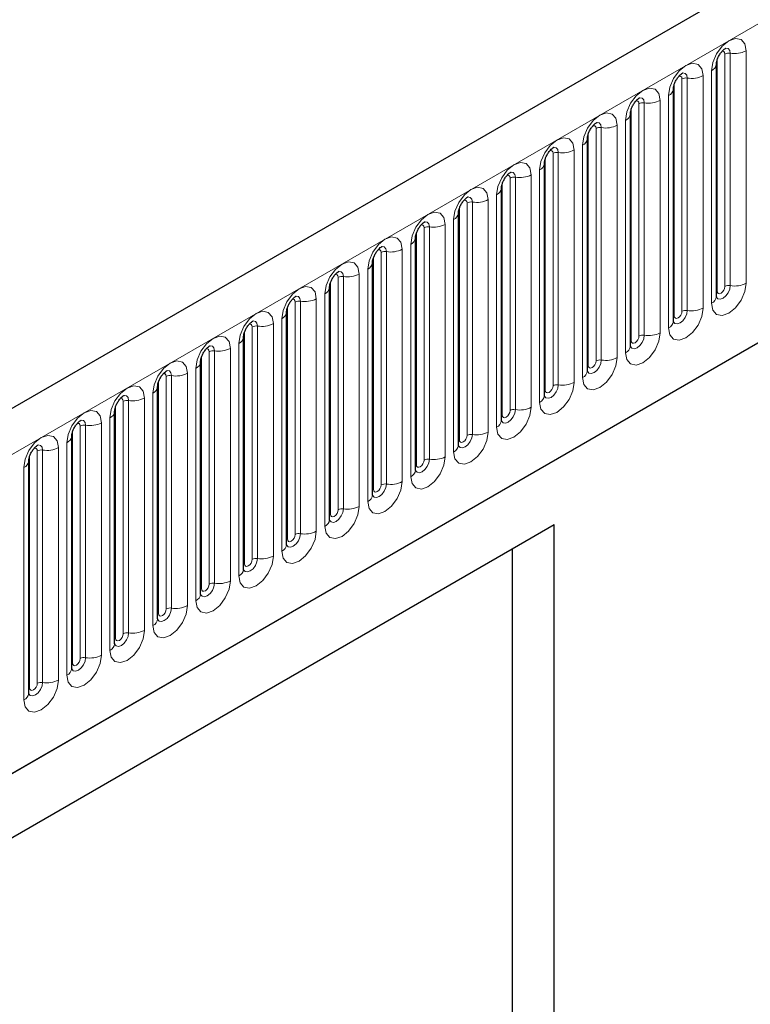
# Model space of a CAD drawing. Units: millimetres. Extents: x 0 to 1506, y 0 to 1228.
# Drawn here: x 98 to 108, y 42 to 55 of the extents above; entities that cross this region are included whole.
import ezdxf

# ---------------------------------------------------------------- set-up
doc = ezdxf.new("R2010")
doc.units = ezdxf.units.MM

msp = doc.modelspace()

# ---------------------------------------------------------------- linework, layer by layer
at = {"color": 7, "linetype": 'Continuous', "lineweight": 25}
for p, q in [((191.2583, 103.5395), (90.4451, 45.3413)), ((93.864, 42.5552), (188.5723, 97.2291)), ((107.137, 54.1678), (107.1369, 54.1641)), ((107.137, 51.1349), (107.137, 54.1678)), ((106.5764, 53.8441), (106.5763, 53.8405)), ((106.5764, 50.8113), (106.5764, 53.8441)), ((106.0157, 50.4876), (106.0157, 53.5205)), ((106.0157, 53.5205), (106.0157, 53.5168)), ((105.4551, 53.1968), (105.455, 53.1932)), ((105.4551, 50.164), (105.4551, 53.1968)), ((104.8945, 52.8732), (104.8944, 52.8695)), ((104.8945, 49.8403), (104.8945, 52.8732)), ((104.3338, 52.5495), (104.3337, 52.5459)), ((104.3338, 49.5167), (104.3338, 52.5495)), ((103.7732, 52.2259), (103.7731, 52.2223)), ((103.7732, 49.193), (103.7732, 52.2259)), ((103.2126, 51.9022), (103.2125, 51.8986)), ((103.2126, 48.8694), (103.2126, 51.9022)), ((102.6519, 51.5786), (102.6518, 51.575)), ((102.6519, 48.5457), (102.6519, 51.5786)), ((102.0913, 51.2549), (102.0912, 51.2513)), ((102.0913, 48.2221), (102.0913, 51.2549)), ((101.5307, 50.9313), (101.5306, 50.9277)), ((101.5307, 47.8984), (101.5307, 50.9313)), ((100.97, 50.6076), (100.9699, 50.604)), ((100.97, 47.5748), (100.97, 50.6076)), ((100.4094, 50.284), (100.4093, 50.2804)), ((100.4094, 47.2511), (100.4094, 50.284)), ((99.8488, 49.9603), (99.8487, 49.9567)), ((99.8488, 46.9275), (99.8488, 49.9603)), ((99.2881, 49.6367), (99.288, 49.6331)), ((99.2881, 46.6038), (99.2881, 49.6367)), ((98.7275, 49.3131), (98.7274, 49.3094)), ((98.7275, 46.2802), (98.7275, 49.3131)), ((98.1669, 48.9894), (98.1668, 48.9858)), ((98.1669, 45.9565), (98.1669, 48.9894)), ((105.0213, 48.1563), (93.2359, 41.3527)), ((105.0213, 48.1563), (104.4721, 47.8391)), ((105.0213, 31.2364), (105.0213, 48.1563)), ((104.4721, 47.8391), (93.2359, 41.3526)), ((104.4721, 47.8391), (104.4721, 34.7103))]:
    msp.add_line(p, q, dxfattribs=at)
at = {"color": 8, "linetype": 'Continuous', "lineweight": 18}
for p, q in [((90.8115, 44.9545), (191.6247, 103.1527)), ((93.864, 42.5552), (188.5723, 97.2291)), ((107.1482, 51.2067), (107.1482, 54.2396)), ((107.2492, 51.2651), (107.2492, 54.2979)), ((107.3182, 51.2757), (107.3182, 54.3086)), ((107.5252, 54.3406), (107.5252, 51.3078)), ((106.6886, 50.9414), (106.6886, 53.9743)), ((106.7576, 50.9521), (106.7576, 53.985)), ((106.9646, 54.017), (106.9646, 50.9841)), ((107.0743, 51.0474), (107.0743, 54.0803)), ((106.5876, 50.8831), (106.5876, 53.916)), ((106.5136, 50.7238), (106.5136, 53.7566)), ((106.0269, 50.5595), (106.0269, 53.5923)), ((106.1279, 50.6178), (106.1279, 53.6506)), ((106.1969, 50.6284), (106.1969, 53.6613)), ((106.4039, 53.6933), (106.4039, 50.6605)), ((105.5673, 50.2941), (105.5673, 53.327)), ((105.6363, 50.3048), (105.6363, 53.3377)), ((105.8433, 53.3697), (105.8433, 50.3368)), ((105.953, 50.4001), (105.953, 53.433)), ((105.4663, 50.2358), (105.4663, 53.2687)), ((105.3923, 50.0765), (105.3923, 53.1094)), ((104.9057, 49.9122), (104.9057, 52.945)), ((105.0067, 49.9705), (105.0067, 53.0033)), ((105.0757, 49.9811), (105.0757, 53.014)), ((105.2827, 53.046), (105.2827, 50.0132)), ((104.515, 49.6575), (104.515, 52.6904)), ((104.722, 52.7224), (104.722, 49.6895)), ((104.8317, 49.7528), (104.8317, 52.7857)), ((104.345, 49.5885), (104.345, 52.6214)), ((104.446, 49.6468), (104.446, 52.6797)), ((104.2711, 49.4292), (104.2711, 52.4621)), ((103.7844, 49.2649), (103.7844, 52.2977)), ((103.8854, 49.3232), (103.8854, 52.356)), ((103.9544, 49.3338), (103.9544, 52.3667)), ((104.1614, 52.3987), (104.1614, 49.3659)), ((103.3938, 49.0102), (103.3938, 52.0431)), ((103.6008, 52.0751), (103.6008, 49.0422)), ((103.7104, 49.1055), (103.7104, 52.1384)), ((103.2238, 48.9412), (103.2238, 51.9741)), ((103.3248, 48.9995), (103.3248, 52.0324)), ((103.1498, 48.7819), (103.1498, 51.8148)), ((102.7641, 48.6759), (102.7641, 51.7087)), ((102.8331, 48.6866), (102.8331, 51.7194)), ((103.0401, 51.7514), (103.0401, 48.7186)), ((102.6631, 48.6176), (102.6631, 51.6504)), ((102.4795, 51.4278), (102.4795, 48.3949)), ((102.5892, 48.4582), (102.5892, 51.4911)), ((102.1025, 48.2939), (102.1025, 51.3268)), ((102.2035, 48.3522), (102.2035, 51.3851)), ((102.2725, 48.3629), (102.2725, 51.3958)), ((102.0285, 48.1346), (102.0285, 51.1675)), ((101.6429, 48.0286), (101.6429, 51.0615)), ((101.7119, 48.0393), (101.7119, 51.0721)), ((101.9188, 51.1041), (101.9188, 48.0713)), ((101.5419, 47.9703), (101.5419, 51.0031)), ((101.3582, 50.7805), (101.3582, 47.7476)), ((101.4679, 47.811), (101.4679, 50.8438)), ((100.9812, 47.6466), (100.9812, 50.6795)), ((101.0822, 47.7049), (101.0822, 50.7378)), ((101.1512, 47.7156), (101.1512, 50.7485)), ((100.9073, 47.4873), (100.9073, 50.5202)), ((100.5216, 47.3813), (100.5216, 50.4142)), ((100.5906, 47.392), (100.5906, 50.4248)), ((100.7976, 50.4568), (100.7976, 47.424)), ((100.4206, 47.323), (100.4206, 50.3558)), ((100.2369, 50.1332), (100.2369, 47.1003)), ((100.3466, 47.1637), (100.3466, 50.1965)), ((99.8599, 46.9993), (99.8599, 50.0322)), ((99.961, 47.0576), (99.961, 50.0905)), ((100.03, 47.0683), (100.03, 50.1012)), ((99.786, 46.84), (99.786, 49.8729)), ((99.4003, 46.734), (99.4003, 49.7669)), ((99.4693, 46.7447), (99.4693, 49.7775)), ((99.6763, 49.8096), (99.6763, 46.7767)), ((99.2993, 46.6757), (99.2993, 49.7085)), ((99.1157, 49.4859), (99.1157, 46.453)), ((99.2254, 46.5164), (99.2254, 49.5492)), ((98.7387, 46.352), (98.7387, 49.3849)), ((98.8397, 46.4103), (98.8397, 49.4432)), ((98.9087, 46.421), (98.9087, 49.4539)), ((98.6647, 46.1927), (98.6647, 49.2256)), ((98.2791, 46.0867), (98.2791, 49.1196)), ((98.3481, 46.0974), (98.3481, 49.1302)), ((98.555, 49.1623), (98.555, 46.1294)), ((98.178, 46.0284), (98.178, 49.0613)), ((98.1041, 45.8691), (98.1041, 48.9019))]:
    msp.add_line(p, q, dxfattribs=at)
at = {"color": 8, "linetype": 'Continuous', "lineweight": 18, "flags": 128}
for points in [[(107.0743, 54.0803), (107.0914, 54.1898), (107.1403, 54.3025), (107.2134, 54.4012), (107.2997, 54.4708), (107.386, 54.5008), (107.4592, 54.4866), (107.508, 54.4303), (107.5252, 54.3406)], [(107.3182, 54.3086), (107.311, 54.3461), (107.2906, 54.3696), (107.26, 54.3756), (107.2564, 54.3751)], [(107.2492, 54.2979), (107.2454, 54.318), (107.2344, 54.3306), (107.218, 54.3338), (107.2087, 54.3317)], [(106.5136, 53.7566), (106.5308, 53.8662), (106.5797, 53.9789), (106.6528, 54.0775), (106.7391, 54.1472), (106.8254, 54.1772), (106.8985, 54.163), (106.9474, 54.1067), (106.9646, 54.017)], [(106.6886, 53.9743), (106.6847, 53.9944), (106.6738, 54.007), (106.6574, 54.0102), (106.6481, 54.0081)], [(106.7576, 53.985), (106.7504, 54.0225), (106.73, 54.046), (106.6994, 54.0519), (106.6958, 54.0515)], [(105.953, 53.433), (105.9701, 53.5425), (106.019, 53.6552), (106.0922, 53.7539), (106.1785, 53.8235), (106.2647, 53.8535), (106.3379, 53.8393), (106.3868, 53.7831), (106.4039, 53.6933)], [(106.1969, 53.6613), (106.1898, 53.6988), (106.1693, 53.7223), (106.1388, 53.7283), (106.1352, 53.7278)], [(106.1279, 53.6506), (106.1241, 53.6707), (106.1132, 53.6833), (106.0968, 53.6865), (106.0875, 53.6844)], [(105.3923, 53.1094), (105.4095, 53.2189), (105.4584, 53.3316), (105.5315, 53.4302), (105.6178, 53.4999), (105.7041, 53.5299), (105.7772, 53.5157), (105.8261, 53.4594), (105.8433, 53.3697)], [(105.5673, 53.327), (105.5635, 53.3471), (105.5525, 53.3597), (105.5361, 53.3629), (105.5268, 53.3608)], [(105.6363, 53.3377), (105.6291, 53.3752), (105.6087, 53.3987), (105.5781, 53.4046), (105.5745, 53.4042)], [(104.8317, 52.7857), (104.8489, 52.8952), (104.8978, 53.0079), (104.9709, 53.1066), (105.0572, 53.1762), (105.1435, 53.2062), (105.2166, 53.192), (105.2655, 53.1358), (105.2827, 53.046)], [(105.0757, 53.014), (105.0685, 53.0515), (105.0481, 53.075), (105.0175, 53.081), (105.0139, 53.0805)], [(105.0067, 53.0033), (105.0028, 53.0234), (104.9919, 53.036), (104.9755, 53.0392), (104.9662, 53.0371)], [(104.2711, 52.4621), (104.2882, 52.5716), (104.3371, 52.6843), (104.4103, 52.783), (104.4965, 52.8526), (104.5828, 52.8826), (104.656, 52.8684), (104.7049, 52.8121), (104.722, 52.7224)], [(104.446, 52.6797), (104.4422, 52.6998), (104.4312, 52.7124), (104.4149, 52.7156), (104.4056, 52.7135)], [(104.515, 52.6904), (104.5079, 52.7279), (104.4874, 52.7514), (104.4569, 52.7573), (104.4533, 52.7569)], [(103.7104, 52.1384), (103.7276, 52.248), (103.7765, 52.3606), (103.8496, 52.4593), (103.9359, 52.5289), (104.0222, 52.5589), (104.0953, 52.5447), (104.1442, 52.4885), (104.1614, 52.3987)], [(103.9544, 52.3667), (103.9472, 52.4042), (103.9268, 52.4277), (103.8962, 52.4337), (103.8926, 52.4332)], [(103.8854, 52.356), (103.8816, 52.3761), (103.8706, 52.3887), (103.8542, 52.3919), (103.8449, 52.3898)], [(103.1498, 51.8148), (103.167, 51.9243), (103.2158, 52.037), (103.289, 52.1357), (103.3753, 52.2053), (103.4616, 52.2353), (103.5347, 52.2211), (103.5836, 52.1648), (103.6008, 52.0751)], [(103.3248, 52.0324), (103.3209, 52.0525), (103.31, 52.0651), (103.2936, 52.0683), (103.2843, 52.0662)], [(103.3938, 52.0431), (103.3866, 52.0806), (103.3662, 52.1041), (103.3356, 52.11), (103.332, 52.1096)], [(102.5892, 51.4911), (102.6063, 51.6007), (102.6552, 51.7133), (102.7284, 51.812), (102.8146, 51.8816), (102.9009, 51.9116), (102.9741, 51.8974), (103.023, 51.8412), (103.0401, 51.7514)], [(102.8331, 51.7194), (102.826, 51.7569), (102.8055, 51.7804), (102.775, 51.7864), (102.7714, 51.7859)], [(102.7641, 51.7087), (102.7603, 51.7288), (102.7493, 51.7414), (102.733, 51.7446), (102.7236, 51.7425)], [(102.0285, 51.1675), (102.0457, 51.277), (102.0946, 51.3897), (102.1677, 51.4884), (102.254, 51.558), (102.3403, 51.588), (102.4134, 51.5738), (102.4623, 51.5175), (102.4795, 51.4278)], [(102.2035, 51.3851), (102.1997, 51.4052), (102.1887, 51.4178), (102.1723, 51.421), (102.163, 51.4189)], [(102.2725, 51.3958), (102.2653, 51.4333), (102.2449, 51.4568), (102.2143, 51.4627), (102.2107, 51.4623)], [(107.5252, 51.3078), (107.508, 51.1982), (107.4592, 51.0855), (107.386, 50.9869), (107.2997, 50.9172), (107.2134, 50.8872), (107.1403, 50.9014), (107.0914, 50.9577), (107.0743, 51.0474)], [(107.1359, 51.1317), (107.1369, 51.1294), (107.1573, 51.1059), (107.1879, 51.1), (107.224, 51.1125), (107.26, 51.1416), (107.2906, 51.1828), (107.311, 51.2299), (107.3182, 51.2757)], [(101.4679, 50.8438), (101.4851, 50.9534), (101.5339, 51.066), (101.6071, 51.1647), (101.6934, 51.2343), (101.7797, 51.2643), (101.8528, 51.2501), (101.9017, 51.1939), (101.9188, 51.1041)], [(101.7119, 51.0721), (101.7047, 51.1096), (101.6843, 51.1331), (101.6537, 51.1391), (101.6501, 51.1386)], [(107.1482, 51.2067), (107.142, 51.2027), (107.137, 51.1984)], [(107.2492, 51.2651), (107.2454, 51.2405), (107.2344, 51.2153), (107.218, 51.1932), (107.1987, 51.1776), (107.1794, 51.1709), (107.163, 51.174), (107.152, 51.1866), (107.1482, 51.2067)], [(101.6429, 51.0615), (101.639, 51.0816), (101.6281, 51.0942), (101.6117, 51.0973), (101.6024, 51.0952)], [(100.9073, 50.5202), (100.9244, 50.6297), (100.9733, 50.7424), (101.0465, 50.8411), (101.1327, 50.9107), (101.219, 50.9407), (101.2922, 50.9265), (101.341, 50.8702), (101.3582, 50.7805)], [(106.9646, 50.9841), (106.9474, 50.8746), (106.8985, 50.7619), (106.8254, 50.6632), (106.7391, 50.5936), (106.6528, 50.5636), (106.5797, 50.5778), (106.5308, 50.6341), (106.5136, 50.7238)], [(106.5753, 50.808), (106.5763, 50.8058), (106.5967, 50.7822), (106.6273, 50.7763), (106.6633, 50.7888), (106.6994, 50.8179), (106.73, 50.8592), (106.7504, 50.9063), (106.7576, 50.9521)], [(106.5876, 50.8831), (106.5814, 50.879), (106.5764, 50.8747)], [(106.6886, 50.9414), (106.6847, 50.9169), (106.6738, 50.8916), (106.6574, 50.8695), (106.6381, 50.8539), (106.6187, 50.8472), (106.6024, 50.8504), (106.5914, 50.863), (106.5876, 50.8831)], [(101.0822, 50.7378), (101.0784, 50.7579), (101.0674, 50.7705), (101.0511, 50.7737), (101.0417, 50.7716)], [(101.1512, 50.7485), (101.1441, 50.786), (101.1236, 50.8095), (101.093, 50.8154), (101.0894, 50.815)], [(106.4039, 50.6605), (106.3868, 50.5509), (106.3379, 50.4382), (106.2647, 50.3396), (106.1785, 50.2699), (106.0922, 50.2399), (106.019, 50.2542), (105.9701, 50.3104), (105.953, 50.4001)], [(106.0146, 50.4844), (106.0156, 50.4821), (106.036, 50.4586), (106.0666, 50.4527), (106.1027, 50.4652), (106.1388, 50.4943), (106.1693, 50.5355), (106.1898, 50.5826), (106.1969, 50.6284)], [(100.3466, 50.1965), (100.3638, 50.3061), (100.4127, 50.4188), (100.4858, 50.5174), (100.5721, 50.5871), (100.6584, 50.617), (100.7315, 50.6028), (100.7804, 50.5466), (100.7976, 50.4568)], [(106.0269, 50.5595), (106.0208, 50.5554), (106.0157, 50.5511)], [(106.1279, 50.6178), (106.1241, 50.5932), (106.1132, 50.568), (106.0968, 50.5459), (106.0774, 50.5303), (106.0581, 50.5236), (106.0417, 50.5268), (106.0308, 50.5394), (106.0269, 50.5595)], [(100.5216, 50.4142), (100.5178, 50.4343), (100.5068, 50.4469), (100.4904, 50.45), (100.4811, 50.448)], [(100.5906, 50.4248), (100.5834, 50.4623), (100.563, 50.4859), (100.5324, 50.4918), (100.5288, 50.4913)], [(99.786, 49.8729), (99.8032, 49.9824), (99.852, 50.0951), (99.9252, 50.1938), (100.0115, 50.2634), (100.0978, 50.2934), (100.1709, 50.2792), (100.2198, 50.2229), (100.2369, 50.1332)], [(105.8433, 50.3368), (105.8261, 50.2273), (105.7772, 50.1146), (105.7041, 50.0159), (105.6178, 49.9463), (105.5315, 49.9163), (105.4584, 49.9305), (105.4095, 49.9868), (105.3923, 50.0765)], [(105.454, 50.1607), (105.455, 50.1585), (105.4754, 50.135), (105.506, 50.129), (105.5421, 50.1415), (105.5781, 50.1707), (105.6087, 50.2119), (105.6291, 50.259), (105.6363, 50.3048)], [(105.5673, 50.2941), (105.5635, 50.2696), (105.5525, 50.2443), (105.5361, 50.2222), (105.5168, 50.2066), (105.4975, 50.1999), (105.4811, 50.2031), (105.4701, 50.2157), (105.4663, 50.2358)], [(99.961, 50.0905), (99.9571, 50.1106), (99.9462, 50.1232), (99.9298, 50.1264), (99.9205, 50.1243)], [(100.03, 50.1012), (100.0228, 50.1387), (100.0024, 50.1622), (99.9718, 50.1681), (99.9682, 50.1677)], [(105.4663, 50.2358), (105.4601, 50.2317), (105.4551, 50.2274)], [(105.2827, 50.0132), (105.2655, 49.9036), (105.2166, 49.7909), (105.1435, 49.6923), (105.0572, 49.6226), (104.9709, 49.5926), (104.8978, 49.6069), (104.8489, 49.6631), (104.8317, 49.7528)], [(99.2254, 49.5492), (99.2425, 49.6588), (99.2914, 49.7715), (99.3646, 49.8701), (99.4508, 49.9398), (99.5371, 49.9697), (99.6103, 49.9555), (99.6591, 49.8993), (99.6763, 49.8096)], [(104.9057, 49.9122), (104.8995, 49.9081), (104.8945, 49.9038)], [(104.8948, 49.8339), (104.9148, 49.8113), (104.9454, 49.8054), (104.9814, 49.8179), (105.0175, 49.847), (105.0481, 49.8883), (105.0685, 49.9354), (105.0757, 49.9811)], [(105.0067, 49.9705), (105.0028, 49.9459), (104.9919, 49.9207), (104.9755, 49.8986), (104.9562, 49.883), (104.9368, 49.8763), (104.9205, 49.8795), (104.9095, 49.8921), (104.9057, 49.9122)], [(99.4003, 49.7669), (99.3965, 49.787), (99.3855, 49.7996), (99.3691, 49.8027), (99.3598, 49.8007)], [(99.4693, 49.7775), (99.4621, 49.815), (99.4417, 49.8386), (99.4111, 49.8445), (99.4075, 49.844)], [(98.6647, 49.2256), (98.6819, 49.3351), (98.7308, 49.4478), (98.8039, 49.5465), (98.8902, 49.6161), (98.9765, 49.6461), (99.0496, 49.6319), (99.0985, 49.5756), (99.1157, 49.4859)], [(104.722, 49.6895), (104.7049, 49.58), (104.656, 49.4673), (104.5828, 49.3686), (104.4965, 49.299), (104.4103, 49.269), (104.3371, 49.2832), (104.2882, 49.3395), (104.2711, 49.4292)], [(104.3327, 49.5134), (104.3337, 49.5112), (104.3541, 49.4877), (104.3847, 49.4817), (104.4208, 49.4943), (104.4569, 49.5234), (104.4874, 49.5646), (104.5079, 49.6117), (104.515, 49.6575)], [(104.446, 49.6468), (104.4422, 49.6223), (104.4312, 49.597), (104.4149, 49.5749), (104.3955, 49.5593), (104.3762, 49.5526), (104.3598, 49.5558), (104.3489, 49.5684), (104.345, 49.5885)], [(98.8397, 49.4432), (98.8358, 49.4633), (98.8249, 49.4759), (98.8085, 49.4791), (98.7992, 49.477)], [(98.9087, 49.4539), (98.9015, 49.4914), (98.8811, 49.5149), (98.8505, 49.5209), (98.8469, 49.5204)], [(104.345, 49.5885), (104.3389, 49.5845), (104.3338, 49.5801)], [(104.1614, 49.3659), (104.1442, 49.2563), (104.0953, 49.1436), (104.0222, 49.045), (103.9359, 48.9753), (103.8496, 48.9453), (103.7765, 48.9596), (103.7276, 49.0158), (103.7104, 49.1055)], [(98.1041, 48.9019), (98.1213, 49.0115), (98.1701, 49.1242), (98.2433, 49.2228), (98.3296, 49.2925), (98.4159, 49.3225), (98.489, 49.3082), (98.5379, 49.252), (98.555, 49.1623)], [(103.7721, 49.1898), (103.7731, 49.1875), (103.7935, 49.164), (103.8241, 49.1581), (103.8602, 49.1706), (103.8962, 49.1997), (103.9268, 49.241), (103.9472, 49.2881), (103.9544, 49.3338)], [(103.7844, 49.2649), (103.7782, 49.2608), (103.7732, 49.2565)], [(103.8854, 49.3232), (103.8816, 49.2986), (103.8706, 49.2734), (103.8542, 49.2513), (103.8349, 49.2357), (103.8156, 49.229), (103.7992, 49.2322), (103.7882, 49.2448), (103.7844, 49.2649)], [(98.2791, 49.1196), (98.2752, 49.1397), (98.2643, 49.1523), (98.2479, 49.1555), (98.2386, 49.1534)], [(98.3481, 49.1302), (98.3409, 49.1677), (98.3204, 49.1913), (98.2899, 49.1972), (98.2863, 49.1967)], [(103.6008, 49.0422), (103.5836, 48.9327), (103.5347, 48.82), (103.4616, 48.7213), (103.3753, 48.6517), (103.289, 48.6217), (103.2158, 48.6359), (103.167, 48.6922), (103.1498, 48.7819)], [(103.2115, 48.8661), (103.2124, 48.8639), (103.2329, 48.8404), (103.2635, 48.8344), (103.2995, 48.847), (103.3356, 48.8761), (103.3662, 48.9173), (103.3866, 48.9644), (103.3938, 49.0102)], [(103.3248, 48.9995), (103.3209, 48.975), (103.31, 48.9497), (103.2936, 48.9276), (103.2743, 48.912), (103.2549, 48.9053), (103.2385, 48.9085), (103.2276, 48.9211), (103.2238, 48.9412)], [(103.2238, 48.9412), (103.2176, 48.9372), (103.2126, 48.9328)], [(103.0401, 48.7186), (103.023, 48.609), (102.9741, 48.4963), (102.9009, 48.3977), (102.8146, 48.328), (102.7284, 48.2981), (102.6552, 48.3123), (102.6063, 48.3685), (102.5892, 48.4582)], [(102.6508, 48.5425), (102.6518, 48.5402), (102.6722, 48.5167), (102.7028, 48.5108), (102.7389, 48.5233), (102.775, 48.5524), (102.8055, 48.5937), (102.826, 48.6408), (102.8331, 48.6866)], [(102.6631, 48.6176), (102.657, 48.6135), (102.6519, 48.6092)], [(102.7641, 48.6759), (102.7603, 48.6513), (102.7493, 48.6261), (102.733, 48.604), (102.7136, 48.5884), (102.6943, 48.5817), (102.6779, 48.5849), (102.667, 48.5975), (102.6631, 48.6176)], [(102.4795, 48.3949), (102.4623, 48.2854), (102.4134, 48.1727), (102.3403, 48.074), (102.254, 48.0044), (102.1677, 47.9744), (102.0946, 47.9886), (102.0457, 48.0449), (102.0285, 48.1346)], [(102.0902, 48.2188), (102.0912, 48.2166), (102.1116, 48.1931), (102.1422, 48.1871), (102.1782, 48.1997), (102.2143, 48.2288), (102.2449, 48.27), (102.2653, 48.3171), (102.2725, 48.3629)], [(102.2035, 48.3522), (102.1997, 48.3277), (102.1887, 48.3025), (102.1723, 48.2804), (102.153, 48.2648), (102.1337, 48.258), (102.1173, 48.2612), (102.1063, 48.2738), (102.1025, 48.2939)], [(102.1025, 48.2939), (102.0963, 48.2899), (102.0913, 48.2855)], [(101.9188, 48.0713), (101.9017, 47.9617), (101.8528, 47.849), (101.7797, 47.7504), (101.6934, 47.6807), (101.6071, 47.6508), (101.5339, 47.665), (101.4851, 47.7212), (101.4679, 47.811)], [(101.5296, 47.8952), (101.5305, 47.8929), (101.551, 47.8694), (101.5815, 47.8635), (101.6176, 47.876), (101.6537, 47.9051), (101.6843, 47.9464), (101.7047, 47.9935), (101.7119, 48.0393)], [(101.5419, 47.9703), (101.5357, 47.9662), (101.5307, 47.9619)], [(101.6429, 48.0286), (101.639, 48.004), (101.6281, 47.9788), (101.6117, 47.9567), (101.5924, 47.9411), (101.573, 47.9344), (101.5566, 47.9376), (101.5457, 47.9502), (101.5419, 47.9703)], [(101.3582, 47.7476), (101.341, 47.6381), (101.2922, 47.5254), (101.219, 47.4267), (101.1327, 47.3571), (101.0465, 47.3271), (100.9733, 47.3413), (100.9244, 47.3976), (100.9073, 47.4873)], [(100.9703, 47.5684), (100.9903, 47.5458), (101.0209, 47.5398), (101.057, 47.5524), (101.093, 47.5815), (101.1236, 47.6227), (101.1441, 47.6698), (101.1512, 47.7156)], [(101.0822, 47.7049), (101.0784, 47.6804), (101.0674, 47.6552), (101.0511, 47.6331), (101.0317, 47.6175), (101.0124, 47.6107), (100.996, 47.6139), (100.9851, 47.6265), (100.9812, 47.6466)], [(100.9812, 47.6466), (100.9751, 47.6426), (100.97, 47.6382)], [(100.7976, 47.424), (100.7804, 47.3144), (100.7315, 47.2018), (100.6584, 47.1031), (100.5721, 47.0335), (100.4858, 47.0035), (100.4127, 47.0177), (100.3638, 47.0739), (100.3466, 47.1637)], [(100.4083, 47.2479), (100.4093, 47.2456), (100.4297, 47.2221), (100.4603, 47.2162), (100.4963, 47.2287), (100.5324, 47.2578), (100.563, 47.2991), (100.5834, 47.3462), (100.5906, 47.392)], [(100.4206, 47.323), (100.4144, 47.3189), (100.4094, 47.3146)], [(100.5216, 47.3813), (100.5178, 47.3568), (100.5068, 47.3315), (100.4904, 47.3094), (100.4711, 47.2938), (100.4518, 47.2871), (100.4354, 47.2903), (100.4244, 47.3029), (100.4206, 47.323)], [(100.2369, 47.1003), (100.2198, 46.9908), (100.1709, 46.8781), (100.0978, 46.7794), (100.0115, 46.7098), (99.9252, 46.6798), (99.852, 46.694), (99.8032, 46.7503), (99.786, 46.84)], [(99.8477, 46.9243), (99.8486, 46.922), (99.8691, 46.8985), (99.8996, 46.8925), (99.9357, 46.9051), (99.9718, 46.9342), (100.0024, 46.9754), (100.0228, 47.0225), (100.03, 47.0683)], [(99.961, 47.0576), (99.9571, 47.0331), (99.9462, 47.0079), (99.9298, 46.9858), (99.9105, 46.9702), (99.8911, 46.9634), (99.8747, 46.9666), (99.8638, 46.9792), (99.8599, 46.9993)], [(99.8599, 46.9993), (99.8538, 46.9953), (99.8488, 46.991)], [(99.6763, 46.7767), (99.6591, 46.6671), (99.6103, 46.5545), (99.5371, 46.4558), (99.4508, 46.3862), (99.3646, 46.3562), (99.2914, 46.3704), (99.2425, 46.4266), (99.2254, 46.5164)], [(99.287, 46.6006), (99.288, 46.5983), (99.3084, 46.5748), (99.339, 46.5689), (99.3751, 46.5814), (99.4111, 46.6105), (99.4417, 46.6518), (99.4621, 46.6989), (99.4693, 46.7447)], [(99.2993, 46.6757), (99.2932, 46.6716), (99.2881, 46.6673)], [(99.4003, 46.734), (99.3965, 46.7095), (99.3855, 46.6842), (99.3691, 46.6621), (99.3498, 46.6465), (99.3305, 46.6398), (99.3141, 46.643), (99.3032, 46.6556), (99.2993, 46.6757)], [(99.1157, 46.453), (99.0985, 46.3435), (99.0496, 46.2308), (98.9765, 46.1321), (98.8902, 46.0625), (98.8039, 46.0325), (98.7308, 46.0467), (98.6819, 46.103), (98.6647, 46.1927)], [(98.7264, 46.277), (98.7274, 46.2747), (98.7478, 46.2512), (98.7784, 46.2452), (98.8144, 46.2578), (98.8505, 46.2869), (98.8811, 46.3281), (98.9015, 46.3752), (98.9087, 46.421)], [(98.8397, 46.4103), (98.8358, 46.3858), (98.8249, 46.3606), (98.8085, 46.3385), (98.7892, 46.3229), (98.7699, 46.3161), (98.7535, 46.3193), (98.7425, 46.3319), (98.7387, 46.352)], [(98.7387, 46.352), (98.7325, 46.348), (98.7275, 46.3437)], [(98.555, 46.1294), (98.5379, 46.0198), (98.489, 45.9072), (98.4159, 45.8085), (98.3296, 45.7389), (98.2433, 45.7089), (98.1701, 45.7231), (98.1213, 45.7793), (98.1041, 45.8691)], [(98.1658, 45.9533), (98.1667, 45.951), (98.1872, 45.9275), (98.2177, 45.9216), (98.2538, 45.9341), (98.2899, 45.9632), (98.3204, 46.0045), (98.3409, 46.0516), (98.3481, 46.0974)], [(98.178, 46.0284), (98.1719, 46.0243), (98.1669, 46.02)], [(98.2791, 46.0867), (98.2752, 46.0622), (98.2643, 46.0369), (98.2479, 46.0148), (98.2286, 45.9992), (98.2092, 45.9925), (98.1928, 45.9957), (98.1819, 46.0083), (98.178, 46.0284)]]:
    msp.add_lwpolyline(points, dxfattribs=at)
at = {"color": 8, "linetype": 'Continuous', "lineweight": 18}
for centre, radius, start, end in [((107.2996, 54.2005), 0.1096, 80.2289, 117.35717), ((107.374, 54.6328), 0.3289, 260.2289, 297.35717), ((107.0283, 54.18), 0.1097, 294.73305, 351.71273), ((106.739, 53.8769), 0.1096, 80.2289, 117.35717), ((106.8134, 54.3091), 0.3289, 260.2289, 297.35717), ((106.4677, 53.8563), 0.1097, 294.73305, 351.71273), ((106.1783, 53.5532), 0.1096, 80.2289, 117.35717), ((106.2528, 53.9855), 0.3289, 260.2289, 297.35717), ((105.9071, 53.5327), 0.1097, 294.73305, 351.71273), ((105.6177, 53.2296), 0.1096, 80.2289, 117.35717), ((105.6921, 53.6618), 0.3289, 260.2289, 297.35717), ((105.3464, 53.209), 0.1097, 294.73305, 351.71273), ((105.0571, 52.906), 0.1096, 80.2289, 117.35717), ((105.1315, 53.3382), 0.3289, 260.2289, 297.35717), ((104.7858, 52.8854), 0.1097, 294.73305, 351.71273), ((104.4964, 52.5823), 0.1096, 80.2289, 117.35717), ((104.5709, 53.0145), 0.3289, 260.2289, 297.35717), ((104.2252, 52.5617), 0.1097, 294.73305, 351.71273), ((103.9358, 52.2587), 0.1096, 80.2289, 117.35717), ((104.0102, 52.6909), 0.3289, 260.2289, 297.35717), ((103.6645, 52.2381), 0.1097, 294.73305, 351.71273), ((103.3752, 51.935), 0.1096, 80.2289, 117.35717), ((103.4496, 52.3672), 0.3289, 260.2289, 297.35717), ((103.1039, 51.9144), 0.1097, 294.73305, 351.71273), ((102.8145, 51.6114), 0.1096, 80.2289, 117.35717), ((102.889, 52.0436), 0.3289, 260.2289, 297.35717), ((102.5433, 51.5908), 0.1097, 294.73305, 351.71273), ((102.2539, 51.2877), 0.1096, 80.2289, 117.35717), ((102.3283, 51.7199), 0.3289, 260.2289, 297.35717), ((107.2996, 51.1677), 0.1096, 80.2289, 117.35717), ((107.374, 51.5999), 0.3289, 260.2289, 297.35717), ((101.9826, 51.2671), 0.1097, 294.73305, 351.71273), ((101.6933, 50.9641), 0.1096, 80.2289, 117.35717), ((101.7677, 51.3963), 0.3289, 260.2289, 297.35717), ((107.0293, 51.1459), 0.1083, 294.52506, 354.1548), ((101.422, 50.9435), 0.1097, 294.73305, 351.71273), ((106.739, 50.844), 0.1096, 80.2289, 117.35717), ((106.8134, 51.2763), 0.3289, 260.2289, 297.35717), ((101.2071, 51.0726), 0.3289, 260.2289, 297.35717), ((106.4687, 50.8223), 0.1083, 294.52506, 354.1548), ((101.1326, 50.6404), 0.1096, 80.2289, 117.35717), ((106.1783, 50.5204), 0.1096, 80.2289, 117.35717), ((106.2528, 50.9526), 0.3289, 260.2289, 297.35717), ((100.8614, 50.6198), 0.1097, 294.73305, 351.71273), ((100.572, 50.3168), 0.1096, 80.2289, 117.35717), ((100.6464, 50.749), 0.3289, 260.2289, 297.35717), ((105.908, 50.4986), 0.1083, 294.52506, 354.1548), ((100.3007, 50.2962), 0.1097, 294.73305, 351.71273), ((105.6177, 50.1967), 0.1096, 80.2289, 117.35717), ((105.6921, 50.629), 0.3289, 260.2289, 297.35717), ((100.0858, 50.4253), 0.3289, 260.2289, 297.35717), ((105.3474, 50.175), 0.1083, 294.52506, 354.1548), ((100.0113, 49.9931), 0.1096, 80.2289, 117.35717), ((105.0571, 49.8731), 0.1096, 80.2289, 117.35717), ((105.1315, 50.3053), 0.3289, 260.2289, 297.35717), ((99.7401, 49.9725), 0.1097, 294.73305, 351.71273), ((99.4507, 49.6695), 0.1096, 80.2289, 117.35717), ((99.5251, 50.1017), 0.3289, 260.2289, 297.35717), ((104.7868, 49.8513), 0.1083, 294.52506, 354.1548), ((99.1795, 49.6489), 0.1097, 294.73305, 351.71273), ((104.4964, 49.5494), 0.1096, 80.2289, 117.35717), ((104.5709, 49.9817), 0.3289, 260.2289, 297.35717), ((98.9645, 49.7781), 0.3289, 260.2289, 297.35717), ((104.2261, 49.5277), 0.1083, 294.52506, 354.1548), ((98.8901, 49.3458), 0.1096, 80.2289, 117.35717), ((104.0102, 49.658), 0.3289, 260.2289, 297.35717), ((98.6188, 49.3252), 0.1097, 294.73305, 351.71273), ((103.9358, 49.2258), 0.1096, 80.2289, 117.35717), ((98.3294, 49.0222), 0.1096, 80.2289, 117.35717), ((98.4039, 49.4544), 0.3289, 260.2289, 297.35717), ((103.6655, 49.204), 0.1083, 294.52506, 354.1548), ((98.0582, 49.0016), 0.1097, 294.73305, 351.71273), ((103.3752, 48.9021), 0.1096, 80.2289, 117.35717), ((103.4496, 49.3344), 0.3289, 260.2289, 297.35717), ((103.1049, 48.8804), 0.1083, 294.52506, 354.1548), ((102.889, 49.0107), 0.3289, 260.2289, 297.35717), ((102.8145, 48.5785), 0.1096, 80.2289, 117.35717), ((102.5442, 48.5567), 0.1083, 294.52506, 354.1548), ((102.2539, 48.2549), 0.1096, 80.2289, 117.35717), ((102.3283, 48.6871), 0.3289, 260.2289, 297.35717), ((101.9836, 48.2331), 0.1083, 294.52506, 354.1548), ((101.7677, 48.3634), 0.3289, 260.2289, 297.35717), ((101.6933, 47.9312), 0.1096, 80.2289, 117.35717), ((101.423, 47.9095), 0.1083, 294.52506, 354.1548), ((101.1326, 47.6076), 0.1096, 80.2289, 117.35717), ((101.2071, 48.0398), 0.3289, 260.2289, 297.35717), ((100.8623, 47.5858), 0.1083, 294.52506, 354.1548), ((100.6464, 47.7161), 0.3289, 260.2289, 297.35717), ((100.572, 47.2839), 0.1096, 80.2289, 117.35717), ((100.3017, 47.2622), 0.1083, 294.52506, 354.1548), ((100.0113, 46.9603), 0.1096, 80.2289, 117.35717), ((100.0858, 47.3925), 0.3289, 260.2289, 297.35717), ((99.7411, 46.9385), 0.1083, 294.52506, 354.1548), ((99.5251, 47.0688), 0.3289, 260.2289, 297.35717), ((99.4507, 46.6366), 0.1096, 80.2289, 117.35717), ((99.1804, 46.6149), 0.1083, 294.52506, 354.1548), ((98.8901, 46.313), 0.1096, 80.2289, 117.35717), ((98.9645, 46.7452), 0.3289, 260.2289, 297.35717), ((98.6198, 46.2912), 0.1083, 294.52506, 354.1548), ((98.4039, 46.4215), 0.3289, 260.2289, 297.35717), ((98.3294, 45.9893), 0.1096, 80.2289, 117.35717), ((98.0592, 45.9676), 0.1083, 294.52506, 354.1548)]:
    msp.add_arc(centre, radius, start, end, dxfattribs=at)
at = {"color": 7, "linetype": 'Continuous', "lineweight": 25}
for points, knots in [([(107.137, 54.1678), (107.1373, 54.1737), (107.1378, 54.1861), (107.1451, 54.2189), (107.1604, 54.2586), (107.1843, 54.3013), (107.2127, 54.3376), (107.2384, 54.3619), (107.2583, 54.3748), (107.261, 54.3757), (107.2624, 54.3762)], [0, 0, 0, 0, 0.10889234, 0.2265392, 0.3558497, 0.49614381, 0.64080691, 0.76349053, 0.87674809, 1, 1, 1, 1]), ([(106.5764, 53.8441), (106.5766, 53.8501), (106.5771, 53.8625), (106.5845, 53.8952), (106.5998, 53.935), (106.6237, 53.9777), (106.652, 54.014), (106.6778, 54.0382), (106.6977, 54.0512), (106.7004, 54.0521), (106.7018, 54.0526)], [0, 0, 0, 0, 0.10889234, 0.2265392, 0.3558497, 0.49614381, 0.64080691, 0.76349053, 0.87674809, 1, 1, 1, 1]), ([(106.0157, 53.5205), (106.016, 53.5264), (106.0165, 53.5388), (106.0239, 53.5716), (106.0392, 53.6113), (106.063, 53.654), (106.0914, 53.6903), (106.1171, 53.7146), (106.137, 53.7275), (106.1397, 53.7284), (106.1411, 53.7289)], [0, 0, 0, 0, 0.10889234, 0.2265392, 0.3558497, 0.49614381, 0.64080691, 0.76349053, 0.87674809, 1, 1, 1, 1]), ([(105.4551, 53.1968), (105.4554, 53.2028), (105.4559, 53.2152), (105.4632, 53.2479), (105.4785, 53.2877), (105.5024, 53.3304), (105.5308, 53.3667), (105.5565, 53.3909), (105.5764, 53.4039), (105.5791, 53.4048), (105.5805, 53.4053)], [0, 0, 0, 0, 0.10889234, 0.2265392, 0.3558497, 0.49614381, 0.64080691, 0.76349053, 0.87674809, 1, 1, 1, 1]), ([(104.8945, 52.8732), (104.8947, 52.8791), (104.8952, 52.8915), (104.9026, 52.9243), (104.9179, 52.964), (104.9418, 53.0068), (104.9701, 53.043), (104.9959, 53.0673), (105.0158, 53.0803), (105.0184, 53.0811), (105.0198, 53.0816)], [0, 0, 0, 0, 0.10889234, 0.2265392, 0.3558497, 0.49614381, 0.64080691, 0.76349053, 0.87674809, 1, 1, 1, 1]), ([(104.3338, 52.5495), (104.3341, 52.5555), (104.3346, 52.5679), (104.342, 52.6007), (104.3573, 52.6404), (104.3811, 52.6831), (104.4095, 52.7194), (104.4352, 52.7436), (104.4551, 52.7566), (104.4578, 52.7575), (104.4592, 52.758)], [0, 0, 0, 0, 0.10889234, 0.2265392, 0.3558497, 0.49614381, 0.64080691, 0.76349053, 0.87674809, 1, 1, 1, 1]), ([(103.7732, 52.2259), (103.7735, 52.2318), (103.774, 52.2442), (103.7813, 52.277), (103.7966, 52.3167), (103.8205, 52.3595), (103.8489, 52.3957), (103.8746, 52.42), (103.8945, 52.433), (103.8972, 52.4338), (103.8986, 52.4343)], [0, 0, 0, 0, 0.10889234, 0.2265392, 0.3558497, 0.49614381, 0.64080691, 0.76349053, 0.87674809, 1, 1, 1, 1]), ([(103.2126, 51.9022), (103.2128, 51.9082), (103.2133, 51.9206), (103.2207, 51.9534), (103.236, 51.9931), (103.2599, 52.0358), (103.2882, 52.0721), (103.314, 52.0963), (103.3339, 52.1093), (103.3365, 52.1102), (103.3379, 52.1107)], [0, 0, 0, 0, 0.10889234, 0.2265392, 0.3558497, 0.49614381, 0.64080691, 0.76349053, 0.87674809, 1, 1, 1, 1]), ([(102.6519, 51.5786), (102.6522, 51.5845), (102.6527, 51.597), (102.66, 51.6297), (102.6754, 51.6695), (102.6992, 51.7122), (102.7276, 51.7484), (102.7533, 51.7727), (102.7732, 51.7857), (102.7759, 51.7866), (102.7773, 51.787)], [0, 0, 0, 0, 0.10889234, 0.2265392, 0.3558497, 0.49614381, 0.64080691, 0.76349053, 0.87674809, 1, 1, 1, 1]), ([(102.0913, 51.2549), (102.0915, 51.2609), (102.0921, 51.2733), (102.0994, 51.3061), (102.1147, 51.3458), (102.1386, 51.3885), (102.167, 51.4248), (102.1927, 51.449), (102.2126, 51.462), (102.2153, 51.4629), (102.2167, 51.4634)], [0, 0, 0, 0, 0.10889234, 0.2265392, 0.3558497, 0.49614381, 0.64080691, 0.76349053, 0.87674809, 1, 1, 1, 1]), ([(101.5307, 50.9313), (101.5309, 50.9373), (101.5314, 50.9497), (101.5388, 50.9824), (101.5541, 51.0222), (101.578, 51.0649), (101.6063, 51.1011), (101.6321, 51.1254), (101.652, 51.1384), (101.6546, 51.1393), (101.656, 51.1397)], [0, 0, 0, 0, 0.10889234, 0.2265392, 0.3558497, 0.49614381, 0.64080691, 0.76349053, 0.87674809, 1, 1, 1, 1]), ([(107.137, 51.1286), (107.1372, 51.128), (107.1377, 51.1261), (107.1373, 51.1313), (107.137, 51.1349)], [0, 0, 0, 0, 0.305113, 1, 1, 1, 1]), ([(100.97, 50.6076), (100.9703, 50.6136), (100.9708, 50.626), (100.9781, 50.6588), (100.9935, 50.6985), (101.0173, 50.7412), (101.0457, 50.7775), (101.0714, 50.8018), (101.0913, 50.8147), (101.094, 50.8156), (101.0954, 50.8161)], [0, 0, 0, 0, 0.10889234, 0.2265392, 0.3558497, 0.49614381, 0.64080691, 0.76349053, 0.87674809, 1, 1, 1, 1]), ([(106.5764, 50.8049), (106.5766, 50.8044), (106.5771, 50.8025), (106.5767, 50.8077), (106.5764, 50.8113)], [0, 0, 0, 0, 0.305113, 1, 1, 1, 1]), ([(100.4094, 50.284), (100.4096, 50.29), (100.4102, 50.3024), (100.4175, 50.3351), (100.4328, 50.3749), (100.4567, 50.4176), (100.4851, 50.4538), (100.5108, 50.4781), (100.5307, 50.4911), (100.5334, 50.492), (100.5348, 50.4924)], [0, 0, 0, 0, 0.10889234, 0.2265392, 0.3558497, 0.49614381, 0.64080691, 0.76349053, 0.87674809, 1, 1, 1, 1]), ([(106.0158, 50.4813), (106.0159, 50.4807), (106.0164, 50.4788), (106.016, 50.484), (106.0157, 50.4876)], [0, 0, 0, 0, 0.305113, 1, 1, 1, 1]), ([(99.8488, 49.9603), (99.849, 49.9663), (99.8495, 49.9787), (99.8569, 50.0115), (99.8722, 50.0512), (99.8961, 50.0939), (99.9244, 50.1302), (99.9501, 50.1545), (99.9701, 50.1674), (99.9727, 50.1683), (99.9741, 50.1688)], [0, 0, 0, 0, 0.10889234, 0.2265392, 0.3558497, 0.49614381, 0.64080691, 0.76349053, 0.87674809, 1, 1, 1, 1]), ([(105.4551, 50.1576), (105.4553, 50.1571), (105.4558, 50.1552), (105.4554, 50.1604), (105.4551, 50.164)], [0, 0, 0, 0, 0.305113, 1, 1, 1, 1]), ([(99.2881, 49.6367), (99.2884, 49.6427), (99.2889, 49.6551), (99.2962, 49.6878), (99.3116, 49.7276), (99.3354, 49.7703), (99.3638, 49.8066), (99.3895, 49.8308), (99.4094, 49.8438), (99.4121, 49.8447), (99.4135, 49.8451)], [0, 0, 0, 0, 0.10889234, 0.2265392, 0.3558497, 0.49614381, 0.64080691, 0.76349053, 0.87674809, 1, 1, 1, 1]), ([(104.8945, 49.834), (104.8947, 49.8334), (104.8952, 49.8315), (104.8948, 49.8367), (104.8945, 49.8403)], [0, 0, 0, 0, 0.305113, 1, 1, 1, 1]), ([(98.7275, 49.3131), (98.7277, 49.319), (98.7283, 49.3314), (98.7356, 49.3642), (98.7509, 49.4039), (98.7748, 49.4466), (98.8031, 49.4829), (98.8289, 49.5072), (98.8488, 49.5201), (98.8515, 49.521), (98.8529, 49.5215)], [0, 0, 0, 0, 0.10889234, 0.2265392, 0.3558497, 0.49614381, 0.64080691, 0.76349053, 0.87674809, 1, 1, 1, 1]), ([(104.3339, 49.5104), (104.334, 49.5098), (104.3345, 49.5079), (104.3341, 49.5131), (104.3338, 49.5167)], [0, 0, 0, 0, 0.305113, 1, 1, 1, 1]), ([(98.1669, 48.9894), (98.1671, 48.9954), (98.1676, 49.0078), (98.175, 49.0405), (98.1903, 49.0803), (98.2142, 49.123), (98.2425, 49.1593), (98.2682, 49.1835), (98.2881, 49.1965), (98.2908, 49.1974), (98.2922, 49.1978)], [0, 0, 0, 0, 0.10889234, 0.2265392, 0.3558497, 0.49614381, 0.64080691, 0.76349053, 0.87674809, 1, 1, 1, 1]), ([(103.7732, 49.1867), (103.7734, 49.1861), (103.7739, 49.1842), (103.7735, 49.1894), (103.7732, 49.193)], [0, 0, 0, 0, 0.305113, 1, 1, 1, 1]), ([(103.2126, 48.8631), (103.2128, 48.8625), (103.2133, 48.8606), (103.2129, 48.8658), (103.2126, 48.8694)], [0, 0, 0, 0, 0.305113, 1, 1, 1, 1]), ([(102.652, 48.5394), (102.6521, 48.5388), (102.6526, 48.5369), (102.6522, 48.5421), (102.6519, 48.5457)], [0, 0, 0, 0, 0.305113, 1, 1, 1, 1]), ([(102.0913, 48.2158), (102.0915, 48.2152), (102.092, 48.2133), (102.0916, 48.2185), (102.0913, 48.2221)], [0, 0, 0, 0, 0.305113, 1, 1, 1, 1]), ([(101.5307, 47.8921), (101.5308, 47.8915), (101.5314, 47.8896), (101.531, 47.8948), (101.5307, 47.8984)], [0, 0, 0, 0, 0.305113, 1, 1, 1, 1]), ([(100.9701, 47.5685), (100.9702, 47.5679), (100.9707, 47.566), (100.9703, 47.5712), (100.97, 47.5748)], [0, 0, 0, 0, 0.305113, 1, 1, 1, 1]), ([(100.4094, 47.2448), (100.4096, 47.2442), (100.4101, 47.2423), (100.4097, 47.2475), (100.4094, 47.2511)], [0, 0, 0, 0, 0.305113, 1, 1, 1, 1]), ([(99.8488, 46.9212), (99.8489, 46.9206), (99.8495, 46.9187), (99.8491, 46.9239), (99.8488, 46.9275)], [0, 0, 0, 0, 0.305113, 1, 1, 1, 1]), ([(99.2882, 46.5975), (99.2883, 46.5969), (99.2888, 46.5951), (99.2884, 46.6002), (99.2881, 46.6038)], [0, 0, 0, 0, 0.305113, 1, 1, 1, 1]), ([(98.7275, 46.2739), (98.7277, 46.2733), (98.7282, 46.2714), (98.7278, 46.2766), (98.7275, 46.2802)], [0, 0, 0, 0, 0.305113, 1, 1, 1, 1]), ([(98.1669, 45.9502), (98.167, 45.9497), (98.1676, 45.9478), (98.1671, 45.9529), (98.1669, 45.9565)], [0, 0, 0, 0, 0.305113, 1, 1, 1, 1])]:
    msp.add_open_spline(points, degree=3, knots=knots, dxfattribs=at)

doc.saveas('drawing.dxf')
